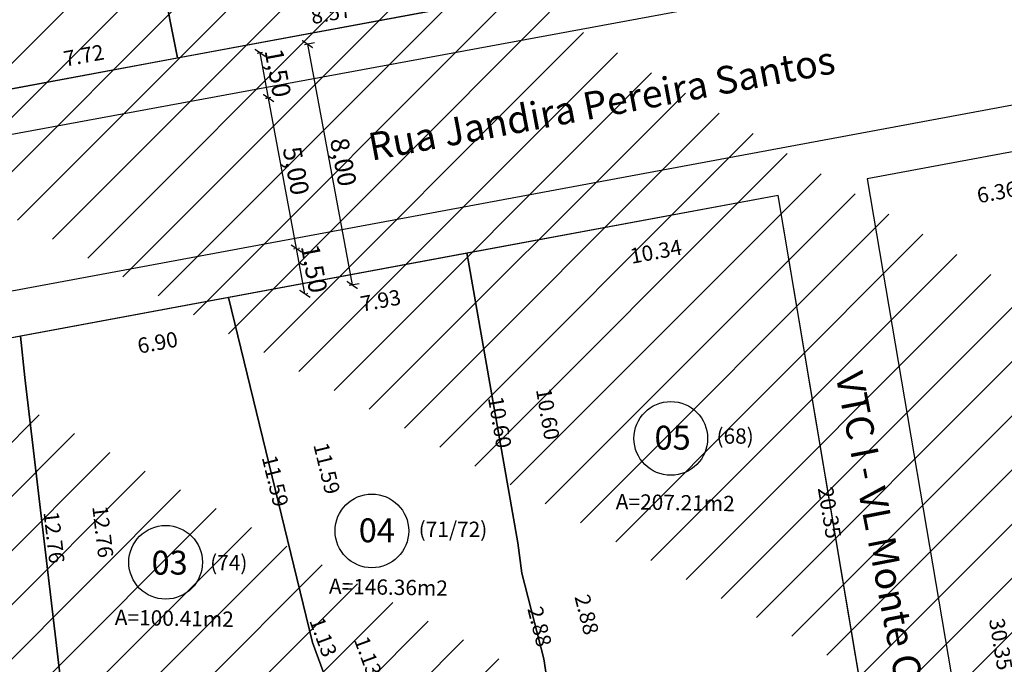
# Model space of a CAD drawing. Units: inches. Extents: x 278209 to 280711, y 1665195 to 1666826.
# Drawn here: x 278830 to 278863, y 1666199 to 1666220 of the extents above; entities that cross this region are included whole.
import ezdxf
from ezdxf.enums import TextEntityAlignment as Align

# ---------------------------------------------------------------- set-up
doc = ezdxf.new("R2010")
doc.units = ezdxf.units.IN
doc.header["$MEASUREMENT"] = 0
for name, color, linetype in [('E- HATCH RECUO VIARIO', 253, 'Continuous'), ('E-LOTE-DIM', 3, 'Continuous'), ('E-LOTE-TXT Numeros', 2, 'Continuous'), ('E-LOTE-TXT-AREA', 1, 'Continuous'), ('E-MFIO', 3, 'Continuous'), ('E-PERIMETRO LOTES POLYLINES', 1, 'Continuous'), ('E-PERIMETRO QUADRAS', 4, 'Continuous'), ('E-REURB-Cotas', 210, 'Continuous'), ('E-VIADIM', 1, 'Continuous'), ('E-VIAINT-TXT', 2, 'Continuous'), ('E_numeros lotes ANTIGOS', 253, 'Continuous')]:
    doc.layers.add(name, color=color, linetype=linetype)
doc.styles.add('CGOTIC', font='GOTHIC.TTF', dxfattribs={"height": 0.1})
doc.styles.add('DIMLOTE', font='romans.shx')
doc.styles.add('NUMLOTE', font='romans.shx', dxfattribs={"height": 0.5})
doc.styles.get("Standard").update_dxf_attribs({"font": 'arial.ttf'})
doc.styles.add('TXTLOTEAREA', font='romans.shx')
doc.dimstyles.new('DIMLOTE', dxfattribs={"dimtxt": 0.5, "dimasz": 0.1, "dimexe": 0, "dimexo": 0.1, "dimgap": 0.2, "dimtad": 1, "dimzin": 0, "dimdsep": 46, "dimtxsty": 'DIMLOTE', "dimblk": 'NONE', "dimcen": 0.09, "dimdle": 0.05, "dimse1": 1, "dimse2": 1, "dimsd1": 1, "dimsd2": 1, "dimclrt": 256, "dimadec": 0, "dimazin": 0, "dimtfac": 0.7999999999999999, "dimtmove": 2, "dimatfit": 3, "dimldrblk": 'NONE', "dimfxl": 1, "dimtolj": 1, "dimtzin": 0, "dimarcsym": 0})
doc.dimstyles.new('MEDIDAS RUAS', dxfattribs={"dimtxt": 0.6, "dimasz": 0.3, "dimexe": 0.1, "dimexo": 0.0625, "dimgap": 0.09, "dimtad": 1, "dimzin": 0, "dimtxsty": 'Standard', "dimblk": 'ARCHTICK', "dimcen": 0.09, "dimaunit": 1, "dimadec": 3, "dimazin": 0, "dimtfac": 1, "dimtofl": 0, "dimtmove": 0, "dimatfit": 3, "dimldrblk": 'ARCHTICK', "dimfxl": 1, "dimtolj": 1, "dimtzin": 0, "dimarcsym": 0})

# ---------------------------------------------------------------- blocks, each defined once
blk = doc.blocks.new('_ARCHTICK')
at = {"color": 0, "linetype": 'ByBlock'}
blk.add_lwpolyline([(-0.5, -0.5, 0.15, 0.15, 0), (0.5, 0.5, 0.15, 0.15, 0)], format="xyseb", dxfattribs=at)
blk = doc.blocks.new('*D5232')
at = {"layer": 'Defpoints', "color": 0, "transparency": 16777216}
for p in [(278838.4725919733, 1666213.166374245), (278838.4725919743, 1666213.166374245), (278838.7466314881, 1666211.690346282)]:
    blk.add_point(p, dxfattribs=at)
at = {"layer": 'E-VIADIM', "color": 0, "lineweight": -2, "transparency": 16777216}
for p, q in [((278839.7028381654, 1666211.530325834), (278839.4287994976, 1666213.006353954)), ((278839.4902493967, 1666213.017762713), (278839.5271193378, 1666213.024607968)), ((278839.7642880645, 1666211.541734593), (278839.8011580055, 1666211.548579848))]:
    blk.add_line(p, q, dxfattribs=at)
at = {"layer": 'E-VIADIM', "color": 0, "lineweight": -2, "transparency": 16777216, "xscale": 0.3, "yscale": 0.3, "zscale": 0.3}
for p, rotation in [((278839.4287994976, 1666213.006353954), 100.5177508829384), ((278839.7028381654, 1666211.530325834), 280.5177508829385)]:
    blk.add_blockref('_ARCHTICK', p, dxfattribs=dict(at, rotation=rotation))
at = {"layer": 'E-VIADIM', "color": 0, "transparency": 16777216, "insert": (278840.0088214727, 1666212.350587551), "char_height": 0.6, "attachment_point": 5, "rotation": 280.5177837638802}
blk.add_mtext('\\A1;1,50', dxfattribs=at)
blk = doc.blocks.new('*D5233')
at = {"layer": 'Defpoints', "color": 0, "transparency": 16777216}
for p in [(278837.5606815642, 1666218.080320889), (278837.560681564, 1666218.080320889), (278838.4725919732, 1666213.166374245)]:
    blk.add_point(p, dxfattribs=at)
at = {"layer": 'E-VIADIM', "color": 0, "lineweight": -2, "transparency": 16777216}
for p, q in [((278838.4554548868, 1666217.90889505), (278838.41858439, 1666217.902052794)), ((278839.4288133035, 1666213.006351643), (278838.5169057145, 1666217.920298811)), ((278839.3673624758, 1666212.994947883), (278839.330491979, 1666212.988105627))]:
    blk.add_line(p, q, dxfattribs=at)
at = {"layer": 'E-VIADIM', "color": 0, "lineweight": -2, "transparency": 16777216, "xscale": 0.3, "yscale": 0.3, "zscale": 0.3}
for p, rotation in [((278838.5169057145, 1666217.920298811), 100.5130904841493), ((278839.4288133035, 1666213.006351643), 280.5130904841493)]:
    blk.add_blockref('_ARCHTICK', p, dxfattribs=dict(at, rotation=rotation))
at = {"layer": 'E-VIADIM', "color": 0, "transparency": 16777216, "insert": (278839.4158688388, 1666215.54553685), "char_height": 0.6, "attachment_point": 5, "rotation": 280.5131233655658}
blk.add_mtext('\\A1;5,00', dxfattribs=at)
blk = doc.blocks.new('*D5234')
at = {"layer": 'Defpoints', "color": 0, "transparency": 16777216}
for p in [(278837.286990992, 1666219.555137775), (278837.4278957555, 1666219.581286313), (278837.7015863273, 1666218.106469427)]:
    blk.add_point(p, dxfattribs=at)
at = {"layer": 'E-VIADIM', "color": 0, "lineweight": -2, "transparency": 16777216}
for p, q in [((278838.3226933194, 1666219.409856638), (278838.1449180442, 1666219.376865925)), ((278838.5169290942, 1666217.920294899), (278838.2432393687, 1666219.395111942)), ((278838.5963830448, 1666217.935039595), (278838.4186077696, 1666217.902048882))]:
    blk.add_line(p, q, dxfattribs=at)
at = {"layer": 'E-VIADIM', "color": 0, "lineweight": -2, "transparency": 16777216, "xscale": 0.3, "yscale": 0.3, "zscale": 0.3}
for p, rotation in [((278838.2432393687, 1666219.395111942), 100.5130904602283), ((278838.5169290942, 1666217.920294899), 280.5130904602283)]:
    blk.add_blockref('_ARCHTICK', p, dxfattribs=dict(at, rotation=rotation))
at = {"layer": 'E-VIADIM', "color": 0, "transparency": 16777216, "insert": (278838.8230935609, 1666218.739915043), "char_height": 0.6, "attachment_point": 5, "rotation": 280.5131233424488}
blk.add_mtext('\\A1;1,50', dxfattribs=at)
blk = doc.blocks.new('*D4586')
at = {"layer": 'Defpoints', "color": 0, "transparency": 16777216}
for p in [(278839.121378826, 1666219.895556079), (278840.2926472312, 1666211.977312202), (278840.5811935241, 1666212.030871133)]:
    blk.add_point(p, dxfattribs=at)
at = {"layer": 'E-VIADIM', "color": 0, "lineweight": -2, "transparency": 16777216}
for p, q in [((278840.0161365211, 1666219.724129806), (278839.6907199684, 1666219.663727343)), ((278839.7890405793, 1666219.681977205), (278841.248850764, 1666211.81729142)), ((278841.4759467058, 1666211.859444022), (278841.1505301531, 1666211.799041559))]:
    blk.add_line(p, q, dxfattribs=at)
at = {"layer": 'E-VIADIM', "color": 0, "lineweight": -2, "transparency": 16777216, "xscale": 0.3, "yscale": 0.3, "zscale": 0.3}
for p, rotation in [((278839.7890405793, 1666219.681977205), 100.5153312308972), ((278841.248850764, 1666211.81729142), 280.5153312308972)]:
    blk.add_blockref('_ARCHTICK', p, dxfattribs=dict(at, rotation=rotation))
at = {"layer": 'E-VIADIM', "color": 0, "transparency": 16777216, "insert": (278840.9619517859, 1666215.83186326), "char_height": 0.6, "attachment_point": 5, "rotation": 280.5153641117252}
blk.add_mtext('\\A1;8,00', dxfattribs=at)
blk = doc.blocks.new('*D4286')
at = {"layer": 'Defpoints', "color": 0, "transparency": 16777216}
for p in [(278831.8151580937, 1666239.87360528), (278831.3576156509, 1666239.780356657), (278835.5454472772, 1666219.231949106)]:
    blk.add_point(p, dxfattribs=at)
at = {"layer": 'E-LOTE-DIM', "transparency": 16777216, "insert": (278835.3063396394, 1666229.529228841), "char_height": 0.5, "attachment_point": 5, "rotation": 281.51930577224954, "style": 'DIMLOTE'}
blk.add_mtext('\\A1;20.97', dxfattribs=at)
blk = doc.blocks.new('_None')
blk = doc.blocks.new('*D4287')
at = {"layer": 'Defpoints', "color": 0, "transparency": 16777216}
for p in [(278831.3576147166, 1666239.780356414), (278835.5454472771, 1666219.231949106), (278833.9237904267, 1666218.90145014)]:
    blk.add_point(p, dxfattribs=at)
at = {"layer": 'E-LOTE-DIM', "transparency": 16777216, "insert": (278833.227162507, 1666229.105478516), "char_height": 0.5, "attachment_point": 5, "rotation": 281.5193084059007, "style": 'DIMLOTE'}
blk.add_mtext('\\A1;20.97', dxfattribs=at)
blk = doc.blocks.new('*D4289')
at = {"layer": 'Defpoints', "color": 0, "transparency": 16777216}
for p in [(278835.5454472772, 1666219.231949106), (278835.5454472773, 1666219.231949105), (278827.9589854927, 1666217.824084081)]:
    blk.add_point(p, dxfattribs=at)
at = {"layer": 'E-LOTE-DIM', "transparency": 16777216, "insert": (278832.4791723274, 1666219.313853738), "char_height": 0.5, "attachment_point": 5, "rotation": 10.513123579611781, "style": 'DIMLOTE'}
blk.add_mtext('\\A1;7.72', dxfattribs=at)
blk = doc.blocks.new('*D4290')
at = {"layer": 'Defpoints', "color": 0, "transparency": 16777216}
for p in [(278843.9668569998, 1666220.794760401), (278835.4710783301, 1666219.632695744), (278835.5454472771, 1666219.231949106)]:
    blk.add_point(p, dxfattribs=at)
at = {"layer": 'E-LOTE-DIM', "transparency": 16777216, "insert": (278840.5559068538, 1666220.696523179), "char_height": 0.5, "attachment_point": 5, "rotation": 10.513123547346202, "style": 'DIMLOTE'}
blk.add_mtext('\\A1;8.57', dxfattribs=at)
blk = doc.blocks.new('*D4307')
at = {"layer": 'Defpoints', "color": 0, "transparency": 16777216}
for p in [(278830.415781563, 1666210.144003677), (278830.5995688844, 1666209.153857904), (278822.3236845799, 1666208.641977542)]:
    blk.add_point(p, dxfattribs=at)
at = {"layer": 'E-LOTE-DIM', "transparency": 16777216, "insert": (278827.4277303084, 1666208.685252463), "char_height": 0.5, "attachment_point": 5, "rotation": 10.51536430247178, "style": 'DIMLOTE'}
blk.add_mtext('\\A1;8.23', dxfattribs=at)
blk = doc.blocks.new('*D4308')
at = {"layer": 'Defpoints', "color": 0, "transparency": 16777216}
for p in [(278830.4157815631, 1666210.144003678), (278831.8957948396, 1666197.467365467), (278830.8448988691, 1666197.344672056)]:
    blk.add_point(p, dxfattribs=at)
at = {"layer": 'E-LOTE-DIM', "transparency": 16777216, "insert": (278831.5081213831, 1666203.575148486), "char_height": 0.5, "attachment_point": 5, "rotation": 276.6592058311803, "style": 'DIMLOTE'}
blk.add_mtext('\\A1;12.76', dxfattribs=at)
blk = doc.blocks.new('*D4309')
at = {"layer": 'Defpoints', "color": 0, "transparency": 16777216}
for p in [(278830.4157815631, 1666210.144003678), (278831.8957948396, 1666197.467365467), (278832.4396313675, 1666197.530859058)]:
    blk.add_point(p, dxfattribs=at)
at = {"layer": 'E-LOTE-DIM', "transparency": 16777216, "insert": (278833.1028359374, 1666203.761337594), "char_height": 0.5, "attachment_point": 5, "rotation": 276.6592058311803, "style": 'DIMLOTE'}
blk.add_mtext('\\A1;12.76', dxfattribs=at)
blk = doc.blocks.new('*D4310')
at = {"layer": 'Defpoints', "color": 0, "transparency": 16777216}
for p in [(278837.2029344109, 1666211.403810744), (278837.4104047839, 1666210.286073616), (278830.4157815631, 1666210.144003677)]:
    blk.add_point(p, dxfattribs=at)
at = {"layer": 'E-LOTE-DIM', "transparency": 16777216, "insert": (278834.890955909, 1666209.93858733), "char_height": 0.5, "attachment_point": 5, "rotation": 10.51536430850366, "style": 'DIMLOTE'}
blk.add_mtext('\\A1;6.90', dxfattribs=at)
blk = doc.blocks.new('*D4311')
at = {"layer": 'Defpoints', "color": 0, "transparency": 16777216}
for p in [(278837.2029344111, 1666211.403810745), (278839.9535655588, 1666200.140284236), (278838.7182227626, 1666199.838604973)]:
    blk.add_point(p, dxfattribs=at)
at = {"layer": 'E-LOTE-DIM', "transparency": 16777216, "insert": (278838.7362486486, 1666205.417106787), "char_height": 0.5, "attachment_point": 5, "rotation": 283.72342593977856, "style": 'DIMLOTE'}
blk.add_mtext('\\A1;11.59', dxfattribs=at)
blk = doc.blocks.new('*D4312')
at = {"layer": 'Defpoints', "color": 0, "transparency": 16777216}
for p in [(278840.136547694, 1666201.38044098), (278840.5309350029, 1666200.320763156), (278840.5309350019, 1666200.320763156)]:
    blk.add_point(p, dxfattribs=at)
at = {"layer": 'E-LOTE-DIM', "transparency": 16777216, "insert": (278840.3058333638, 1666200.32434735), "char_height": 0.5, "attachment_point": 5, "rotation": 290.41408986775554, "style": 'DIMLOTE'}
blk.add_mtext('\\A1;1.13', dxfattribs=at)
blk = doc.blocks.new('*D4316')
at = {"layer": 'Defpoints', "color": 0, "transparency": 16777216}
for p in [(278844.9992535324, 1666212.850935648), (278845.2029891426, 1666211.753319382), (278837.2029344109, 1666211.403810744)]:
    blk.add_point(p, dxfattribs=at)
at = {"layer": 'E-LOTE-DIM', "transparency": 16777216, "insert": (278842.17887733, 1666211.312183482), "char_height": 0.5, "attachment_point": 5, "rotation": 10.515364295683215, "style": 'DIMLOTE'}
blk.add_mtext('\\A1;7.93', dxfattribs=at)
blk = doc.blocks.new('*D4317')
at = {"layer": 'Defpoints', "color": 0, "transparency": 16777216}
for p in [(278844.9992535466, 1666212.850935652), (278845.573043409, 1666202.197816757), (278846.7962530489, 1666202.408310487)]:
    blk.add_point(p, dxfattribs=at)
at = {"layer": 'E-LOTE-DIM', "transparency": 16777216, "insert": (278846.0741351174, 1666207.335436726), "char_height": 0.5, "attachment_point": 5, "rotation": 279.76400669388454, "style": 'DIMLOTE'}
blk.add_mtext('\\A1;10.60', dxfattribs=at)
blk = doc.blocks.new('*D4318')
at = {"layer": 'Defpoints', "color": 0, "transparency": 16777216}
for p in [(278846.7962530489, 1666202.408310487), (278845.6290009157, 1666202.111385394), (278847.5073482416, 1666199.612900469)]:
    blk.add_point(p, dxfattribs=at)
at = {"layer": 'E-LOTE-DIM', "transparency": 16777216, "insert": (278847.3767259931, 1666200.664615687), "char_height": 0.5, "attachment_point": 5, "rotation": 284.2721691434559, "style": 'DIMLOTE'}
blk.add_mtext('\\A1;2.88', dxfattribs=at)
blk = doc.blocks.new('*D4361')
at = {"layer": 'Defpoints', "color": 0, "transparency": 16777216}
for p in [(278847.5073482415, 1666199.612900469), (278848.5093718303, 1666193.024190103), (278847.1354506121, 1666192.815241554)]:
    blk.add_point(p, dxfattribs=at)
at = {"layer": 'E-LOTE-DIM', "transparency": 16777216, "insert": (278848.0353625237, 1666196.017256944), "char_height": 0.5, "attachment_point": 5, "rotation": 278.6473890611415, "style": 'DIMLOTE'}
blk.add_mtext('\\A1;6.66', dxfattribs=at)
blk = doc.blocks.new('*D4364')
at = {"layer": 'Defpoints', "color": 0, "transparency": 16777216}
for p in [(278839.9535655587, 1666200.140284236), (278840.0973722344, 1666200.193805718), (278840.3479528663, 1666199.080606414)]:
    blk.add_point(p, dxfattribs=at)
at = {"layer": 'E-LOTE-DIM', "transparency": 16777216, "insert": (278841.7661520937, 1666199.69579855), "char_height": 0.5, "attachment_point": 5, "rotation": 290.41408984268924, "style": 'DIMLOTE'}
blk.add_mtext('\\A1;1.13', dxfattribs=at)
blk = doc.blocks.new('*D4365')
at = {"layer": 'Defpoints', "color": 0, "transparency": 16777216}
for p in [(278837.6519611344, 1666211.513466179), (278837.2029344111, 1666211.403810745), (278839.9535655588, 1666200.140284236)]:
    blk.add_point(p, dxfattribs=at)
at = {"layer": 'E-LOTE-DIM', "transparency": 16777216, "insert": (278840.4206001206, 1666205.828443577), "char_height": 0.5, "attachment_point": 5, "rotation": 283.72342593977856, "style": 'DIMLOTE'}
blk.add_mtext('\\A1;11.59', dxfattribs=at)
blk = doc.blocks.new('*D4200')
at = {"layer": 'Defpoints', "color": 0, "transparency": 16777216}
for p in [(278855.1695783983, 1666214.738715019), (278855.3865321623, 1666213.569886556), (278844.9992535324, 1666212.850935648)]:
    blk.add_point(p, dxfattribs=at)
at = {"layer": 'E-LOTE-DIM', "transparency": 16777216, "insert": (278851.1753185503, 1666212.908434968), "char_height": 0.5, "attachment_point": 5, "rotation": 10.51536430337634, "style": 'DIMLOTE'}
blk.add_mtext('\\A1;10.34', dxfattribs=at)
blk = doc.blocks.new('*D4201')
at = {"layer": 'Defpoints', "color": 0, "transparency": 16777216}
for p in [(278855.1695783983, 1666214.738715019), (278858.5491600226, 1666194.673167281), (278857.1399106201, 1666194.435811519)]:
    blk.add_point(p, dxfattribs=at)
at = {"layer": 'E-LOTE-DIM', "transparency": 16777216, "insert": (278856.8498406284, 1666204.383333382), "char_height": 0.5, "attachment_point": 5, "rotation": 279.5604323260378, "style": 'DIMLOTE'}
blk.add_mtext('\\A1;20.35', dxfattribs=at)
blk = doc.blocks.new('*D4204')
at = {"layer": 'Defpoints', "color": 0, "transparency": 16777216}
for p in [(278847.5073482415, 1666199.612900469), (278847.7655338229, 1666199.652165823), (278848.5093718303, 1666193.024190103)]:
    blk.add_point(p, dxfattribs=at)
at = {"layer": 'E-LOTE-DIM', "transparency": 16777216, "insert": (278849.6674512023, 1666196.265472967), "char_height": 0.5, "attachment_point": 5, "rotation": 278.6473890611415, "style": 'DIMLOTE'}
blk.add_mtext('\\A1;6.66', dxfattribs=at)
blk = doc.blocks.new('*D4205')
at = {"layer": 'Defpoints', "color": 0, "transparency": 16777216}
for p in [(278847.1675108194, 1666202.502750878), (278846.7962530489, 1666202.408310487), (278847.5073482416, 1666199.612900469)]:
    blk.add_point(p, dxfattribs=at)
at = {"layer": 'E-LOTE-DIM', "transparency": 16777216, "insert": (278848.9152194781, 1666201.055983074), "char_height": 0.5, "attachment_point": 5, "rotation": 284.2721691434559, "style": 'DIMLOTE'}
blk.add_mtext('\\A1;2.88', dxfattribs=at)
blk = doc.blocks.new('*D4206')
at = {"layer": 'Defpoints', "color": 0, "transparency": 16777216}
for p in [(278844.9992535326, 1666212.850935648), (278845.3454867444, 1666212.910516539), (278846.7962530489, 1666202.408310487)]:
    blk.add_point(p, dxfattribs=at)
at = {"layer": 'E-LOTE-DIM', "transparency": 16777216, "insert": (278847.6435606682, 1666207.605513365), "char_height": 0.5, "attachment_point": 5, "rotation": 279.7640067723652, "style": 'DIMLOTE'}
blk.add_mtext('\\A1;10.60', dxfattribs=at)
blk = doc.blocks.new('*D4108')
at = {"layer": 'Defpoints', "color": 0, "transparency": 16777216}
for p in [(278864.33913601, 1666216.44435479), (278858.0817664988, 1666215.279264971), (278858.3230259893, 1666213.983528148)]:
    blk.add_point(p, dxfattribs=at)
at = {"layer": 'E-LOTE-DIM', "transparency": 16777216, "insert": (278862.3252894505, 1666214.848479508), "char_height": 0.5, "attachment_point": 5, "rotation": 10.547396927915976, "style": 'DIMLOTE'}
blk.add_mtext('\\A1;6.36', dxfattribs=at)
blk = doc.blocks.new('*D4172')
at = {"layer": 'Defpoints', "color": 0, "transparency": 16777216}
for p in [(278858.0817664988, 1666215.279264971), (278858.0817664989, 1666215.279264971), (278863.1594132307, 1666185.356449423)]:
    blk.add_point(p, dxfattribs=at)
at = {"layer": 'E-LOTE-DIM', "transparency": 16777216, "insert": (278862.4464575577, 1666200.08978581), "char_height": 0.5, "attachment_point": 5, "rotation": 279.63086382858717, "style": 'DIMLOTE'}
blk.add_mtext('\\A1;30.35', dxfattribs=at)
blk = doc.blocks.new('*D2740')
at = {"layer": 'Defpoints', "color": 0, "ltscale": 2, "transparency": 16777216}
for p in [(278900.4872079769, 1666215.614644482), (278736.7533414371, 1666171.359335544)]:
    blk.add_point(p, dxfattribs=at)
at = {"layer": 'E-REURB-Cotas', "ltscale": 2, "transparency": 16777216, "insert": (278740.1077798554, 1666169.863002548), "char_height": 0.5, "attachment_point": 5, "rotation": 15.124957127849417, "style": 'DIMLOTE'}
blk.add_mtext('\\A1;R169.61', dxfattribs=at)

msp = doc.modelspace()

# ---------------------------------------------------------------- hatches: boundary and pattern name
at = {"layer": 'E- HATCH RECUO VIARIO', "ltscale": 2}
h = msp.add_hatch(dxfattribs=at)
h.set_pattern_fill('ANSI31', color=252, scale=9.999999999999998, angle=-0.0001720841819625729)
h.set_pattern_definition([(44.99982791581804, (0, 0), (-0.8838808217921285, 0.883886131166267), [])])
edge = h.paths.add_edge_path()
edge.add_line((278703.4854928865, 1666237.606802392), (278717.9940666587, 1666246.573065696))
edge.add_line((278717.9940666587, 1666246.573065696), (278737.9798176575, 1666258.085545518))
edge.add_line((278737.9798176575, 1666258.085545518), (278743.5319520155, 1666261.283765881))
edge.add_line((278743.5319520155, 1666261.283765881), (278746.1506765163, 1666262.792241268))
edge.add_line((278746.1506765163, 1666262.792241268), (278751.6298951854, 1666265.555922002))
edge.add_line((278751.6298951854, 1666265.555922002), (278755.6551624866, 1666267.58623923))
edge.add_line((278755.6551624866, 1666267.58623923), (278762.7820750973, 1666271.170370638))
edge.add_arc((278906.8053203849, 1666006.700196353), 301.1431026431965, 0, 1.506774924977804)
edge.add_arc((278906.8053201652, 1666006.70019674), 301.1431021978689, 0, 0.8731009958537049)
edge.add_arc((278971.5676760578, 1665900.567032231), 425.472365694994, 0, 1.225495781670069)
edge.add_line((278744.181065784, 1666260.180802043), (278738.6677318603, 1666256.553750244))
edge.add_arc((278923.9174234018, 1665983.205218271), 330.2073108640614, 0, 2.565263612531902)
edge.add_arc((278906.805320799, 1666006.700196096), 301.1431030842359, 0, 1.352908674139277)
edge.add_arc((278727.6623609003, 1666234.996203764), 10.95167958905866, 0, 77.59181090216858)
edge.add_line((278717.7565895633, 1666230.325552842), (278720.4697484387, 1666223.030913067))
edge.add_line((278720.4697484387, 1666223.030913067), (278728.5224283311, 1666201.380356748))
edge.add_line((278728.5224283311, 1666201.380356748), (278732.2116934965, 1666191.681196175))
edge.add_line((278732.2116934965, 1666191.681196175), (278735.9486899546, 1666181.906776705))
edge.add_line((278735.9486899546, 1666181.906776705), (278739.6454146461, 1666172.237691329))
edge.add_line((278739.6454146461, 1666172.237691329), (278743.0340856465, 1666163.374345543))
edge.add_line((278743.0340856465, 1666163.374345543), (278746.7198743609, 1666153.757091779))
edge.add_line((278746.7198743609, 1666153.757091779), (278749.4801234326, 1666146.514207203))
edge.add_line((278749.4801234326, 1666146.514207203), (278750.3559945335, 1666144.223294798))
edge.add_line((278750.3559945335, 1666144.223294798), (278753.6503956862, 1666135.606519497))
edge.add_line((278753.6503956862, 1666135.606519497), (278762.1920172219, 1666113.265210687))
edge.add_line((278762.1920172219, 1666113.265210687), (278766.5114280351, 1666101.967438893))
edge.add_line((278766.5114280351, 1666101.967438893), (278770.7159204016, 1666090.97024568))
edge.add_line((278770.7159204016, 1666090.97024568), (278774.3314587765, 1666081.513509739))
edge.add_line((278774.3314587765, 1666081.513509739), (278780.0644019815, 1666066.518528515))
edge.add_line((278780.0644019815, 1666066.518528515), (278792.0358571504, 1666034.125569353))
edge.add_line((278792.0358571504, 1666034.125569353), (278795.7554479181, 1666023.790173092))
edge.add_line((278795.7554479181, 1666023.790173092), (278798.3383473239, 1666015.520712192))
edge.add_line((278798.3383473239, 1666015.520712192), (278800.5613212294, 1666007.345168177))
edge.add_line((278800.5613212294, 1666007.345168177), (278801.7623194044, 1666002.348741101))
edge.add_arc((278577.5459859636, 1665951.096103291), 229.9995588346827, 356.7538237245602, 360, ccw=False)
edge.add_line((278804.3047934702, 1665989.569994208), (278805.0726513237, 1665984.732595603))
edge.add_line((278805.0726513237, 1665984.732595603), (278805.7645165425, 1665979.663556231))
edge.add_arc((278577.5459854839, 1665951.096103055), 229.999559346343, 357.99954407583937, 360, ccw=False)
edge.add_line((278806.6226455157, 1665971.679618989), (278807.0041101447, 1665966.868430961))
edge.add_line((278807.0041101447, 1665966.868430961), (278807.2960290537, 1665961.806601678))
edge.add_arc((278626.6218092803, 1665944.984895634), 181.4556240102158, 0, 5.588143214962714)
edge.add_arc((278677.5888427968, 1665955.168776938), 129.4828188113012, 0, 4.336420535406517)
edge.add_arc((277817.4971782291, 1665706.415122667), 1024.805326601089, 0, 1.485298709154431)
edge.add_line((278794.9566843641, 1666014.309376099), (278787.0309967767, 1666040.067746226))
edge.add_line((278787.0309967767, 1666040.067746226), (278785.3633569794, 1666045.446705912))
edge.add_line((278785.3633569794, 1666045.446705912), (278784.4558455761, 1666048.436950416))
edge.add_line((278784.4558455761, 1666048.436950416), (278783.0875566962, 1666052.883869499))
edge.add_line((278783.0875566962, 1666052.883869499), (278780.2297132472, 1666062.171819413))
edge.add_line((278780.2297132472, 1666062.171819413), (278777.1357708398, 1666071.799520523))
edge.add_line((278777.1357708398, 1666071.799520523), (278773.2881662194, 1666081.235596926))
edge.add_line((278773.2881662194, 1666081.235596926), (278769.4856444359, 1666090.57805937))
edge.add_line((278769.4856444359, 1666090.57805937), (278764.8757150556, 1666101.904251463))
edge.add_line((278764.8757150556, 1666101.904251463), (278759.0352620537, 1666113.95742035))
edge.add_line((278759.0352620537, 1666113.95742035), (278756.7711163791, 1666118.630025404))
edge.add_line((278756.7711163791, 1666118.630025404), (278752.4199416927, 1666127.60970854))
edge.add_line((278752.4199416927, 1666127.60970854), (278749.5412611929, 1666134.80259914))
edge.add_line((278749.5412611929, 1666134.80259914), (278745.2322857822, 1666145.569325361))
edge.add_line((278745.2322857822, 1666145.569325361), (278741.7870604149, 1666154.177821646))
edge.add_line((278741.7870604149, 1666154.177821646), (278736.0065387837, 1666168.621462819))
edge.add_line((278736.0065387837, 1666168.621462819), (278727.4304505404, 1666190.050314604))
edge.add_line((278727.4304505404, 1666190.050314604), (278719.8823440689, 1666209.764133909))
edge.add_line((278719.8823440689, 1666209.764133909), (278710.1357192641, 1666230.071743104))
edge.add_line((278710.1357192641, 1666230.071743104), (278703.4854928865, 1666237.606802392))

# ---------------------------------------------------------------- linework, layer by layer
at = {"layer": 'E-LOTE-TXT Numeros'}
for centre in [(278851.6617994879, 1666206.807905731), (278841.8938754271, 1666203.787363991), (278835.1531177332, 1666202.762200826)]:
    msp.add_circle(centre, 1.203349512148258, dxfattribs=at)
at = {"layer": 'E-MFIO'}
for p, q in [((278882.8798237557, 1666226.492409392), (278809.2860808735, 1666212.870215359)), ((278885.2496192377, 1666221.847683096), (278810.2259125171, 1666207.922050657))]:
    msp.add_line(p, q, dxfattribs=at)
at = {"layer": 'E-PERIMETRO LOTES POLYLINES', "ltscale": 2}
for points in [[(278841.8128601932, 1666234.986940441), (278841.5908551459, 1666237.538803044), (278840.9743527005, 1666241.431943909), (278840.382346004, 1666241.338196043), (278832.6396585218, 1666240.112094543), (278831.3576156509, 1666239.780356657), (278832.9247474821, 1666232.358640742), (278835.5454472771, 1666219.231949106), (278843.9668569999, 1666220.794760401), (278843.8113390844, 1666223.355378176)], [(278831.3581395138, 1666239.777875712), (278830.1727592359, 1666239.511303411), (278821.7311619081, 1666237.370390998), (278823.6225884711, 1666231.303866455), (278827.9589854927, 1666217.824084081), (278835.5454472771, 1666219.231949106), (278832.9247474821, 1666232.358640742)], [(278867.4791759662, 1666202.247422541), (278867.4713597883, 1666202.245633564), (278864.33913601, 1666216.44435479), (278858.0817664987, 1666215.279264971), (278861.3326821578, 1666196.103027369), (278863.1612021738, 1666185.356753512), (278865.9907444761, 1666185.837726429), (278871.411177355, 1666186.932271902), (278868.9741152395, 1666197.724092785), (278868.5109918293, 1666197.631093437)], [(278855.1695783983, 1666214.738715019), (278844.9992535325, 1666212.850935648), (278845.0397817821, 1666212.632591639), (278846.6617445008, 1666203.401205087), (278846.7962530489, 1666202.408310486), (278847.5073482415, 1666199.612900469), (278848.5093718302, 1666193.024190103), (278849.9623683872, 1666193.225205842), (278858.5491600226, 1666194.673167281)], [(278845.0397817821, 1666212.632591639), (278844.9992535325, 1666212.850935648), (278837.202934411, 1666211.403810744), (278839.9535655587, 1666200.140284236), (278840.3479528665, 1666199.080606414), (278840.4556119068, 1666198.403790589), (278841.7508173066, 1666192.089173546), (278848.5093718302, 1666193.024190103), (278847.5073482415, 1666199.612900469), (278846.7962530489, 1666202.408310486), (278846.6617445008, 1666203.401205087)], [(278837.202934411, 1666211.403810744), (278830.4157815631, 1666210.144003677), (278830.5555004582, 1666208.793399466), (278831.8957948395, 1666197.467365467), (278837.9389177114, 1666198.235311975), (278840.4556119068, 1666198.403790589), (278840.3479528665, 1666199.080606414), (278839.9535655587, 1666200.140284236)], [(278830.5555004582, 1666208.793399466), (278830.4157815631, 1666210.144003677), (278822.3236845798, 1666208.641977542), (278823.1797391957, 1666198.16598051), (278823.1797395567, 1666198.16598054), (278826.2362920463, 1666198.420350512), (278826.4543601217, 1666196.810912242), (278831.8957948395, 1666197.467365467)]]:
    msp.add_lwpolyline(points, close=True, dxfattribs=at)
at = {"layer": 'E-PERIMETRO QUADRAS', "ltscale": 7.5}
msp.add_lwpolyline([(278828.1813553331, 1666251.607367861), (278830.1304998354, 1666252.240661638), (278827.9231051776, 1666262.923274913), (278832.1017252785, 1666264.75781416), (278848.644606428, 1666270.34132465), (278864.8579506329, 1666276.506054849, -0.4190730464581969), (278867.470963466, 1666275.360231861), (278874.1877748131, 1666258.589410231), (278877.212926108, 1666251.203709765), (278880.36467729, 1666243.83200125), (278883.7947646584, 1666232.528419193), (278884.3913492377, 1666229.313646375), (278883.5905983738, 1666228.147974736), (278808.0578699931, 1666214.13091522), (278794.1685138206, 1666247.011979084), (278794.6950345611, 1666248.335157752), (278825.0062683424, 1666261.642696273), (278827.4319935087, 1666253.913745361)], format="xyb", close=True, dxfattribs=at)
at = {"layer": 'E-PERIMETRO QUADRAS'}
msp.add_lwpolyline([(278864.33913601, 1666216.44435479), (278858.0817664987, 1666215.279264971), (278861.3326821578, 1666196.103027369), (278863.3800274825, 1666184.070709792), (278860.3640608681, 1666183.557531409), (278860.1326452556, 1666185.271560194), (278855.1695783983, 1666214.738715019), (278822.3236845798, 1666208.641977542), (278809.5837774517, 1666206.27724149), (278809.5994306029, 1666206.203327905), (278811.1178073024, 1666198.022149889), (278812.5717741059, 1666186.545045931), (278827.5919122237, 1666188.415277542), (278827.7262395388, 1666187.423882891), (278842.3375604684, 1666189.854574762), (278842.7709592934, 1666187.899191767), (278828.2016223772, 1666185.475484219), (278812.9488127764, 1666183.568834922), (278813.6505743968, 1666178.029374843)], dxfattribs=at)

# ---------------------------------------------------------------- texts
at = {"layer": 'E-LOTE-TXT Numeros', "style": 'NUMLOTE'}
for s, rotation, p in [('05', 3.287521423771256e-05, (278852.3106925369, 1666206.44158519)), ('04', 3.287875340240998e-05, (278842.6460971736, 1666203.416080895)), ('03', 3.288134090985439e-05, (278835.874221032, 1666202.359795125))]:
    msp.add_text(s, height=0.7800000000000001, rotation=rotation, dxfattribs=at).set_placement(p, align=Align.RIGHT)
at = {"layer": 'E-LOTE-TXT-AREA', "style": 'TXTLOTEAREA'}
for s, height, rotation, p in [('A=207.21m2', 0.4999999999999999, 358.9809612728142, (278851.8041930285, 1666204.462468037)), ('A=146.36m2', 0.5, 358.9809612762544, (278842.4294234282, 1666201.701221988)), ('A=100.41m2', 0.5, 358.9809612789527, (278835.4328867351, 1666200.68539774))]:
    msp.add_text(s, height=height, rotation=rotation, dxfattribs=at).set_placement(p, align=Align.CENTER)
at = {"layer": 'E-VIAINT-TXT', "color": 2, "attachment_point": 5, "style": 'CGOTIC'}
for s, insert, char_height, rotation in [('{\\fArial|b0|i0|c0|p34;Rua Jandira Pereira Santos}', (278849.4007571511, 1666217.749849508), 0.8999999999999997, 10.695121574450553), ('{\\fArial|b0|i0|c0|p34;VTC I - VL Monte Cristo}', (278858.7057693933, 1666202.701938766), 0.8999999999999999, 281.0486006731627)]:
    msp.add_mtext(s, dxfattribs=dict(at, insert=insert, char_height=char_height, rotation=rotation))
at = {"layer": 'E_numeros lotes ANTIGOS', "ltscale": 2, "char_height": 0.5000000000000001, "attachment_point": 1, "style": 'TXTLOTEAREA'}
for s, insert, rotation in [('(68)', (278853.154541227, 1666207.134301959), 3.287440520592655e-05), ('(71/72)', (278843.4223735356, 1666204.089090795), 3.287795418642492e-05), ('(74)', (278836.6077956795, 1666202.999705031), 3.288056978420494e-05)]:
    msp.add_mtext_dynamic_manual_height_columns(s, width=2.217537834803807, gutter_width=2.5, heights=[0], dxfattribs=dict(at, insert=insert, rotation=rotation))

# ---------------------------------------------------------------- dimensions: what is measured, and where the dimension line sits
at = {"layer": 'E-LOTE-DIM'}
for p1, p2, distance, picture, middle, turn in [((278835.5454472771, 1666219.231949106), (278831.3576156509, 1666239.780356657), -0.46694795494132213, '*D4286', (278834.3500097695, 1666229.689265653), 3.288482275561055e-05), ((278831.3576147165, 1666239.780356415), (278835.5454472771, 1666219.231949106), -1.6549926002975381, '*D4287', (278832.2708100048, 1666229.265517963), 3.288560936091922e-05), ((278843.9668569999, 1666220.794760401), (278835.5454472771, 1666219.231949106), -0.40758877327932236, '*D4290', (278839.599675861, 1666220.856547305), 3.288159702337368e-05), ((278864.33913601, 1666216.44435479), (278858.0817664987, 1666215.279264971), 1.3180060911393925, '*D4108', (278861.3693387655, 1666215.008469777), 3.287207354453481e-05), ((278844.9992535325, 1666212.850935648), (278855.1695783983, 1666214.738715019), -1.1887930484615645, '*D4200', (278850.2192450956, 1666213.068439573), 3.287633348038332e-05), ((278855.1695783983, 1666214.738715019), (278858.5491600226, 1666194.673167281), -1.4290981898325268, '*D4201', (278855.8938697444, 1666204.543324894), 3.287297459196592e-05), ((278837.202934411, 1666211.403810744), (278844.9992535325, 1666212.850935648), -1.1163644862700552, '*D4316', (278841.2227049481, 1666211.472199632), 3.287976677424087e-05), ((278846.7962530489, 1666202.408310486), (278844.9992535325, 1666212.850935648), -0.35132224467360135, '*D4206', (278846.6874680855, 1666207.765519653), 3.287709586854981e-05), ((278844.9992535466, 1666212.850935652), (278846.7962530489, 1666202.408310486), -1.2411887177513174, '*D4317', (278845.1180252414, 1666207.495445034), 3.287769586285406e-05), ((278839.9535655587, 1666200.140284236), (278837.202934411, 1666211.403810744), -0.4622221465244014, '*D4365', (278839.4644302003, 1666205.988458834), 3.28797903376421e-05), ((278830.4157815631, 1666210.144003677), (278837.202934411, 1666211.403810744), -1.1368290297107875, '*D4310', (278833.9347037261, 1666210.098612785), 3.288253798412743e-05), ((278837.202934411, 1666211.403810744), (278839.9535655587, 1666200.140284236), -1.2716454701536861, '*D4311', (278837.7800606809, 1666205.577124137), 3.288041905165351e-05), ((278822.3236845798, 1666208.641977542), (278830.4157815631, 1666210.144003677), -1.0070583057235858, '*D4307', (278826.471395759, 1666208.845287538), 3.288539505164056e-05), ((278830.4157815631, 1666210.144003677), (278831.8957948395, 1666197.467365467), -1.0580340323766608, '*D4308', (278830.5518562905, 1666203.735174771), 3.288310749263722e-05), ((278830.4157815631, 1666210.144003677), (278831.8957948395, 1666197.467365467), 0.5475304606320354, '*D4309', (278832.1465887889, 1666203.921361773), 3.288248677743576e-05), ((278847.5073482415, 1666199.612900469), (278846.7962530489, 1666202.408310486), -0.3830813488106171, '*D4205', (278847.9591694328, 1666201.215983601), 3.28757623670184e-05), ((278847.5073482415, 1666199.612900469), (278846.7962530489, 1666202.408310486), 1.2044260262762552, '*D4318', (278846.420659529, 1666200.824618117), 3.28763346821026e-05), ((278840.136547694, 1666201.380440979), (278840.5309350028, 1666200.320763156), -8.182800164002265e-10, '*D4312', (278839.3496852928, 1666200.484359413), 3.287914761983256e-05), ((278840.3479528665, 1666199.080606414), (278839.9535655587, 1666200.140284236), -0.1534435042956839, '*D4364', (278840.8100238219, 1666199.855808197), 3.287847918745368e-05), ((278847.5073482415, 1666199.612900469), (278848.5093718302, 1666193.024190103), -1.3897190398109243, '*D4361', (278847.0793233807, 1666196.177255627), 3.287548688524211e-05), ((278848.5093718302, 1666193.024190103), (278847.5073482415, 1666199.612900469), -0.2611542885781228, '*D4204', (278848.7114301805, 1666196.425469529), 3.28748588536848e-05)]:
    dim = msp.add_aligned_dim(p1=p1, p2=p2, distance=distance, dimstyle='DIMLOTE', dxfattribs=at)
    dim.commit()
    dim.dimension.update_dxf_attribs({"geometry": picture, "text_midpoint": middle, "text_rotation": turn})
for base, p1, p2, angle, picture, middle, turn in [((278835.5454472773, 1666219.231949105), (278827.9589854927, 1666217.824084081), (278835.5454472771, 1666219.231949106), 10.513123583090417, '*D4289', (278831.5228523081, 1666219.47388826), 3.288468563703018e-05), ((278858.0817664989, 1666215.279264971), (278863.1594132306, 1666185.356449423), (278858.0817664987, 1666215.279264971), 99.63086382876902, '*D4172', (278861.4905704952, 1666200.249766917), 3.287017692302218e-05)]:
    dim = msp.add_linear_dim(base=base, p1=p1, p2=p2, angle=angle, dimstyle='DIMLOTE', dxfattribs=at)
    dim.commit()
    dim.dimension.update_dxf_attribs({"geometry": picture, "text_midpoint": middle, "dimtype": 161, "text_rotation": turn})
at = {"layer": 'E-REURB-Cotas', "ltscale": 2}
dim = msp.add_radius_dim(center=(278900.4872079769, 1666215.614644482), mpoint=(278736.7533414371, 1666171.359335544), dimstyle='DIMLOTE', dxfattribs=at)
dim.commit()
dim.dimension.update_dxf_attribs({"geometry": '*D2740', "text_midpoint": (278739.1505834258, 1666170.02313542), "dimtype": 164, "text_rotation": 3.291579938118072e-05})
at = {"layer": 'E-VIADIM', "color": 1}
for p1, p2, distance, picture, middle, turn in [((278839.121378826, 1666219.895556079), (278840.5811935241, 1666212.030871133), -0.2934749090637334, '*D4586', (278840.0057459491, 1666215.991883877), 3.288082799102198e-05), ((278838.4725919733, 1666213.166374245), (278837.5606815642, 1666218.080320889), 2.2892203678960814e-10, '*D5233', (278838.4596460514, 1666215.705559443), 3.288141651952569e-05)]:
    dim = msp.add_aligned_dim(p1=p1, p2=p2, distance=distance, dimstyle='MEDIDAS RUAS', dxfattribs=at)
    dim.commit()
    dim.dimension.update_dxf_attribs({"geometry": picture, "text_midpoint": middle, "text_rotation": turn})
for base, p1, p2, angle, picture, middle, turn in [((278837.286990992, 1666219.555137775), (278837.7015863273, 1666218.106469427), (278837.4278957555, 1666219.581286313), 100.51312334188549, '*D5234', (278837.4238362777, 1666218.817729332), 3.288222047044541e-05), ((278838.4725919743, 1666213.166374245), (278838.7466314881, 1666211.690346282), (278838.4725919733, 1666213.166374245), 100.51778376331802, '*D5232', (278838.6096117317, 1666212.428360263), 3.28809417377146e-05)]:
    dim = msp.add_linear_dim(base=base, p1=p1, p2=p2, angle=angle, dimstyle='MEDIDAS RUAS', dxfattribs=at)
    dim.commit()
    dim.dimension.update_dxf_attribs({"geometry": picture, "text_midpoint": middle, "dimtype": 161, "text_rotation": turn})

doc.saveas('drawing.dxf')
